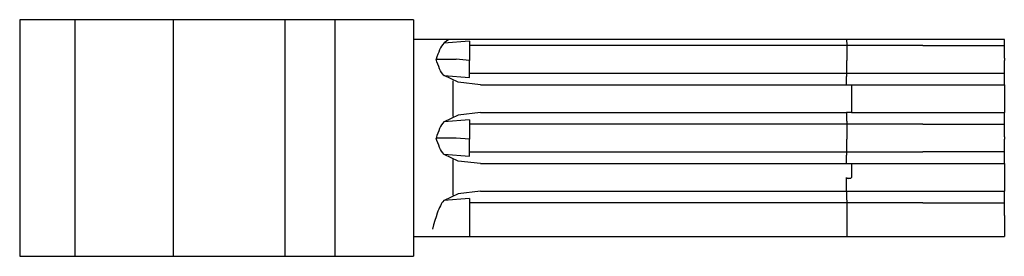
# Model space of a CAD drawing. Extents: x 60.4 to 121.8, y 168 to 208.6.
# Drawn here: x 60.4 to 72.9, y 168 to 171 of the extents above; entities that cross this region are included whole.
import ezdxf

# ---------------------------------------------------------------- set-up
doc = ezdxf.new("R2010")
doc.units = 0
doc.header["$MEASUREMENT"] = 0
doc.layers.add('GRAU_10_', color=7, linetype='CONTINUOUS')
doc.layers.add('STANDARDEBENE', color=7, linetype='CONTINUOUS')

msp = doc.modelspace()

# ---------------------------------------------------------------- linework, layer by layer
at = {"layer": 'GRAU_10_', "color": 7}
for points in [[(60.403, 171.045), (60.403, 168.044)], [(61.103, 171.045), (60.403, 171.045)], [(61.103, 171.045), (61.103, 168.044)], [(62.352, 171.045), (61.103, 171.045)], [(62.352, 171.045), (62.352, 168.044)], [(63.767, 171.045), (62.352, 171.045)], [(63.767, 171.045), (63.767, 168.044)], [(64.264, 171.045), (64.03, 171.045), (63.767, 171.045)], [(64.653, 171.045), (64.438, 171.045), (64.264, 171.045)], [(65.403, 171.045), (64.653, 171.045)], [(65.403, 171.045), (65.403, 170.794)], [(65.79, 170.794), (65.403, 170.794)], [(72.903, 170.794), (65.403, 170.794), (65.403, 168.294), (65.403, 168.044)], [(65.787, 170.748), (65.773, 170.731), (65.759, 170.711), (65.746, 170.688), (65.733, 170.663), (65.722, 170.635), (65.71, 170.606), (65.699, 170.575), (65.688, 170.543)], [(66.112, 170.774), (65.787, 170.748)], [(65.787, 170.748), (65.79, 170.75)], [(65.853, 170.794), (65.817, 170.794), (65.79, 170.794)], [(65.853, 170.794), (65.79, 170.75)], [(70.901, 170.794), (65.853, 170.794)], [(66.112, 170.774), (66.112, 170.759), (66.113, 170.74), (66.113, 170.716), (66.113, 170.689), (66.113, 170.659), (66.113, 170.626), (66.113, 170.592), (66.113, 170.557)], [(70.901, 170.794), (70.901, 170.774)], [(71.799, 170.794), (71.366, 170.794), (70.901, 170.794)], [(70.901, 170.774), (70.901, 170.765), (70.902, 170.754), (70.902, 170.738), (70.902, 170.72), (70.902, 170.686), (70.902, 170.646), (70.903, 170.603), (70.903, 170.557)], [(72.903, 170.794), (72.903, 170.794), (71.799, 170.794)], [(72.903, 170.774), (72.903, 170.794)], [(72.903, 170.557), (72.903, 170.774)], [(65.787, 170.339), (65.773, 170.355), (65.759, 170.375), (65.746, 170.398), (65.733, 170.423), (65.722, 170.451), (65.71, 170.48), (65.699, 170.511), (65.688, 170.543)], [(65.688, 170.543), (65.694, 170.543), (65.7, 170.543), (65.705, 170.543), (65.711, 170.543), (65.717, 170.543), (65.722, 170.543), (65.727, 170.543), (65.733, 170.543), (65.739, 170.543), (65.745, 170.543), (65.75, 170.543), (65.756, 170.543), (65.762, 170.543), (65.768, 170.543), (65.773, 170.543), (65.779, 170.543), (65.785, 170.543), (65.791, 170.543), (65.797, 170.543), (65.803, 170.543), (65.809, 170.543), (65.814, 170.543), (65.82, 170.543), (65.826, 170.543), (65.832, 170.543), (65.838, 170.543), (65.843, 170.543), (65.849, 170.543), (65.855, 170.543), (65.861, 170.543), (65.867, 170.543), (65.872, 170.543), (65.878, 170.543), (65.884, 170.543), (65.89, 170.543), (65.896, 170.543), (65.902, 170.543), (65.907, 170.543), (65.914, 170.543), (65.92, 170.543), (65.925, 170.543), (65.931, 170.543), (65.937, 170.543), (65.943, 170.543)], [(66.113, 170.529), (65.943, 170.543)], [(66.112, 170.313), (66.112, 170.327), (66.113, 170.346), (66.113, 170.37), (66.113, 170.397), (66.113, 170.427), (66.113, 170.46), (66.113, 170.494), (66.113, 170.529)], [(66.113, 170.557), (66.113, 170.529)], [(70.901, 170.313), (70.901, 170.321), (70.902, 170.333), (70.902, 170.348), (70.902, 170.366), (70.902, 170.401), (70.902, 170.44), (70.903, 170.484), (70.903, 170.529)], [(70.903, 170.557), (70.903, 170.529)], [(72.903, 170.557), (72.903, 170.529)], [(72.903, 170.313), (72.903, 170.529)], [(65.79, 170.336), (65.787, 170.339)], [(65.787, 170.339), (66.112, 170.313)], [(66.252, 170.219), (65.969, 170.251), (65.79, 170.336)], [(70.9, 170.219), (70.901, 170.265), (70.901, 170.313)], [(72.903, 170.219), (72.903, 170.313)], [(66.252, 170.219), (70.9, 170.219)], [(70.9, 170.219), (70.93, 170.219), (70.962, 170.219)], [(70.962, 170.219), (70.962, 169.869)], [(70.962, 170.219), (71.343, 170.219), (71.698, 170.219)], [(71.698, 170.219), (72.903, 170.219)], [(72.903, 170.219), (72.903, 169.869)], [(65.787, 169.748), (65.773, 169.732), (65.759, 169.712), (65.746, 169.69), (65.733, 169.664), (65.722, 169.637), (65.71, 169.607), (65.699, 169.576), (65.688, 169.544)], [(66.112, 169.775), (65.787, 169.748)], [(65.787, 169.748), (65.79, 169.751)], [(66.252, 169.869), (65.969, 169.836), (65.79, 169.751)], [(66.112, 169.775), (66.112, 169.76), (66.113, 169.741), (66.113, 169.717), (66.113, 169.69), (66.113, 169.66), (66.113, 169.628), (66.113, 169.593), (66.113, 169.558)], [(66.252, 169.869), (70.9, 169.869)], [(70.9, 169.869), (70.901, 169.822), (70.901, 169.775)], [(70.962, 169.869), (70.93, 169.869), (70.9, 169.869)], [(70.901, 169.775), (70.901, 169.766), (70.902, 169.755), (70.902, 169.739), (70.902, 169.721), (70.902, 169.686), (70.902, 169.648), (70.903, 169.604), (70.903, 169.558)], [(70.962, 169.869), (71.343, 169.869), (71.698, 169.869)], [(71.698, 169.869), (72.903, 169.869)], [(72.903, 169.775), (72.903, 169.869)], [(72.903, 169.558), (72.903, 169.775)], [(65.787, 169.34), (65.773, 169.356), (65.759, 169.376), (65.746, 169.399), (65.733, 169.425), (65.722, 169.452), (65.71, 169.482), (65.699, 169.512), (65.688, 169.544)], [(65.943, 169.544), (65.937, 169.544), (65.932, 169.544), (65.926, 169.544), (65.92, 169.544), (65.915, 169.544), (65.909, 169.544), (65.903, 169.544), (65.898, 169.544), (65.893, 169.544), (65.887, 169.544), (65.881, 169.544), (65.876, 169.544), (65.87, 169.544), (65.864, 169.544), (65.859, 169.544), (65.853, 169.544), (65.847, 169.544), (65.842, 169.544), (65.836, 169.544), (65.83, 169.544), (65.826, 169.544), (65.82, 169.544), (65.814, 169.544), (65.809, 169.544), (65.803, 169.544), (65.798, 169.544), (65.792, 169.544), (65.786, 169.544), (65.781, 169.544), (65.775, 169.544), (65.77, 169.544), (65.764, 169.544), (65.758, 169.544), (65.754, 169.544), (65.748, 169.544), (65.742, 169.544), (65.737, 169.544), (65.731, 169.544), (65.726, 169.544), (65.72, 169.544), (65.715, 169.544), (65.71, 169.544), (65.704, 169.544), (65.699, 169.544), (65.693, 169.544), (65.688, 169.544)], [(66.113, 169.53), (65.943, 169.544)], [(66.112, 169.314), (66.112, 169.328), (66.113, 169.347), (66.113, 169.371), (66.113, 169.398), (66.113, 169.429), (66.113, 169.461), (66.113, 169.495), (66.113, 169.53)], [(66.113, 169.558), (66.113, 169.53)], [(70.901, 169.314), (70.901, 169.322), (70.902, 169.334), (70.902, 169.349), (70.902, 169.367), (70.902, 169.402), (70.902, 169.441), (70.903, 169.485), (70.903, 169.53)], [(70.903, 169.558), (70.903, 169.53)], [(72.903, 169.558), (72.903, 169.53)], [(72.903, 169.314), (72.903, 169.53)], [(65.79, 169.337), (65.787, 169.34)], [(65.787, 169.34), (66.112, 169.314)], [(66.252, 169.22), (65.969, 169.252), (65.79, 169.337)], [(70.9, 169.22), (70.901, 169.267), (70.901, 169.314)], [(72.903, 169.22), (72.903, 169.314)], [(66.252, 169.22), (70.9, 169.22)], [(70.9, 169.22), (70.93, 169.22), (70.962, 169.22)], [(70.962, 169.22), (70.962, 169.045)], [(70.962, 169.22), (71.343, 169.22), (71.698, 169.22)], [(71.698, 169.22), (72.903, 169.22)], [(72.903, 169.22), (72.903, 168.87)], [(70.9, 168.87), (70.9, 169.045)], [(70.9, 169.045), (70.9, 169.044), (70.9, 169.042), (70.901, 169.041), (70.902, 169.04), (70.905, 169.038), (70.908, 169.036), (70.912, 169.035), (70.915, 169.034), (70.923, 169.033), (70.93, 169.032), (70.938, 169.033), (70.945, 169.034), (70.95, 169.035), (70.953, 169.036), (70.956, 169.038), (70.959, 169.04), (70.96, 169.041), (70.961, 169.042), (70.962, 169.044), (70.962, 169.045)], [(65.787, 168.75), (65.776, 168.736), (65.764, 168.722), (65.754, 168.704), (65.744, 168.685), (65.733, 168.663), (65.723, 168.64), (65.713, 168.615), (65.703, 168.589), (65.688, 168.545), (65.674, 168.499), (65.658, 168.444), (65.642, 168.388)], [(66.112, 168.776), (65.787, 168.75)], [(65.787, 168.75), (65.79, 168.752)], [(66.252, 168.87), (65.969, 168.838), (65.79, 168.752)], [(66.112, 168.776), (66.112, 168.761), (66.113, 168.742), (66.113, 168.719), (66.113, 168.692), (66.113, 168.661), (66.113, 168.629), (66.113, 168.594), (66.113, 168.56)], [(66.252, 168.87), (70.9, 168.87)], [(70.9, 168.87), (71.313, 168.87), (71.698, 168.87)], [(70.9, 168.87), (70.901, 168.823), (70.901, 168.776)], [(70.901, 168.776), (70.901, 168.766), (70.902, 168.756), (70.902, 168.74), (70.902, 168.722), (70.902, 168.688), (70.902, 168.649), (70.903, 168.605), (70.903, 168.56)], [(71.698, 168.87), (72.903, 168.87)], [(72.903, 168.776), (72.903, 168.87)], [(72.903, 168.56), (72.903, 168.776)], [(66.113, 168.56), (66.113, 168.294)], [(70.903, 168.56), (70.903, 168.294)], [(72.903, 168.56), (72.903, 168.294)], [(65.403, 168.294), (65.642, 168.294)], [(65.642, 168.294), (65.825, 168.294), (66.113, 168.294)], [(66.113, 168.294), (70.903, 168.294)], [(70.903, 168.294), (71.42, 168.294), (71.903, 168.294)], [(71.903, 168.294), (72.903, 168.294)], [(60.403, 168.044), (61.103, 168.044)], [(61.103, 168.044), (62.352, 168.044)], [(62.352, 168.044), (63.767, 168.044)], [(63.767, 168.044), (64.03, 168.044), (64.264, 168.044)], [(64.264, 168.044), (64.438, 168.044), (64.653, 168.044)], [(64.653, 168.044), (65.403, 168.044)]]:
    msp.add_lwpolyline(points, dxfattribs=at)
at = {"layer": 'STANDARDEBENE', "color": 7}
for points in [[(64.402, 171.045), (64.402, 168.044)], [(70.902, 170.718), (66.113, 170.718)], [(71.87, 170.718), (70.902, 170.718)], [(71.87, 170.718), (72.903, 170.718)], [(65.906, 169.817), (65.906, 170.27)], [(66.113, 170.368), (70.902, 170.368)], [(70.902, 170.368), (71.87, 170.368)], [(71.87, 170.368), (72.903, 170.368)], [(70.902, 169.719), (66.113, 169.719)], [(71.87, 169.719), (70.902, 169.719)], [(71.87, 169.719), (72.903, 169.719)], [(65.906, 168.818), (65.906, 169.271)], [(66.113, 169.369), (70.902, 169.369)], [(70.902, 169.369), (71.87, 169.369)], [(72.903, 169.369), (71.87, 169.369)], [(70.902, 168.721), (66.113, 168.721)], [(71.87, 168.721), (70.902, 168.721)], [(71.87, 168.721), (72.903, 168.721)]]:
    msp.add_lwpolyline(points, dxfattribs=at)

doc.saveas('drawing.dxf')
